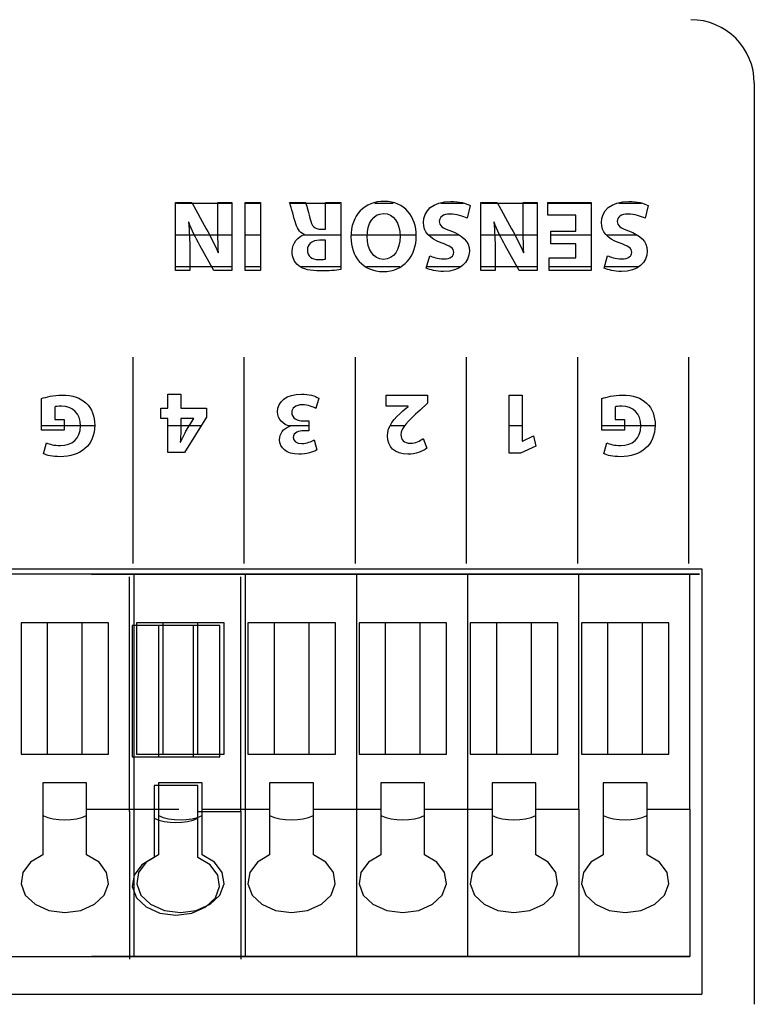
# Model space of a CAD drawing. Extents: x 1493 to 2026, y 480 to 1176.
# Drawn here: x 1877 to 1877, y 960 to 960 of the extents above; entities that cross this region are included whole.
import ezdxf

# ---------------------------------------------------------------- set-up
doc = ezdxf.new("R2010")
doc.units = 0
doc.header["$MEASUREMENT"] = 0
doc.layers.add('001', color=7, linetype='CONTINUOUS')

msp = doc.modelspace()

# ---------------------------------------------------------------- linework, layer by layer
at = {"layer": '001'}
for p, q in [((1876.622578, 959.869618), (1876.622578, 959.848046)), ((1876.609051, 959.866811), (1876.610346, 959.866811)), ((1876.610658, 959.866825), (1876.611019, 959.866825)), ((1876.610658, 959.865233), (1876.610658, 959.866825)), ((1876.610658, 959.866811), (1876.611019, 959.866811)), ((1876.611019, 959.866825), (1876.611019, 959.865233)), ((1876.6117, 959.866811), (1876.612873, 959.866811)), ((1876.613691, 959.866811), (1876.614119, 959.866811)), ((1876.615237, 959.866811), (1876.615767, 959.866811)), ((1876.616201, 959.866811), (1876.617496, 959.866811)), ((1876.617741, 959.866825), (1876.618757, 959.866825)), ((1876.617741, 959.86653), (1876.617741, 959.866825)), ((1876.617741, 959.866811), (1876.618757, 959.866811)), ((1876.618757, 959.866825), (1876.618757, 959.865233)), ((1876.619404, 959.866811), (1876.619933, 959.866811)), ((1876.618396, 959.86653), (1876.617741, 959.86653)), ((1876.618396, 959.866152), (1876.618396, 959.86653)), ((1876.61781, 959.865859), (1876.61781, 959.866152)), ((1876.61781, 959.866152), (1876.618396, 959.866152)), ((1876.609028, 959.866067), (1876.610346, 959.866067)), ((1876.610658, 959.866067), (1876.611019, 959.866067)), ((1876.612024, 959.866067), (1876.612898, 959.866067)), ((1876.613142, 959.866067), (1876.61466, 959.866067)), ((1876.614954, 959.866067), (1876.615656, 959.866067)), ((1876.616177, 959.866067), (1876.617496, 959.866067)), ((1876.61781, 959.866067), (1876.618757, 959.866067)), ((1876.618396, 959.865859), (1876.61781, 959.865859)), ((1876.618396, 959.865528), (1876.618396, 959.865859)), ((1876.61912, 959.866067), (1876.619822, 959.866067)), ((1876.617775, 959.865528), (1876.618396, 959.865528)), ((1876.617775, 959.865233), (1876.617775, 959.865528)), ((1876.609028, 959.865323), (1876.610346, 959.865323)), ((1876.610658, 959.865323), (1876.611019, 959.865323)), ((1876.611019, 959.865233), (1876.610658, 959.865233)), ((1876.611942, 959.865323), (1876.612898, 959.865323)), ((1876.613494, 959.865323), (1876.614282, 959.865323)), ((1876.614907, 959.865323), (1876.615712, 959.865323)), ((1876.616177, 959.865323), (1876.617496, 959.865323)), ((1876.617775, 959.865323), (1876.618757, 959.865323)), ((1876.618757, 959.865233), (1876.617775, 959.865233)), ((1876.619074, 959.865323), (1876.619878, 959.865323)), ((1876.608032, 959.858369), (1876.608032, 959.863199)), ((1876.610635, 959.858369), (1876.610635, 959.863199)), ((1876.613239, 959.858369), (1876.613239, 959.863199)), ((1876.615842, 959.858369), (1876.615842, 959.863199)), ((1876.618445, 959.858369), (1876.618445, 959.863199)), ((1876.621049, 959.858369), (1876.621049, 959.863199)), ((1876.608845, 959.862332), (1876.609147, 959.862332)), ((1876.608845, 959.862006), (1876.608845, 959.862332)), ((1876.609147, 959.862332), (1876.609147, 959.862006)), ((1876.616837, 959.862315), (1876.617145, 959.862315)), ((1876.616837, 959.860951), (1876.616837, 959.862315)), ((1876.617145, 959.862315), (1876.617145, 959.861234)), ((1876.608682, 959.862006), (1876.608845, 959.862006)), ((1876.608682, 959.861767), (1876.608682, 959.862006)), ((1876.609147, 959.862006), (1876.609752, 959.862006)), ((1876.609752, 959.862006), (1876.609752, 959.861799)), ((1876.608845, 959.861767), (1876.608682, 959.861767)), ((1876.608845, 959.860968), (1876.608845, 959.861767)), ((1876.609752, 959.861799), (1876.609236, 959.860968)), ((1876.605889, 959.861603), (1876.607129, 959.861603)), ((1876.608845, 959.861603), (1876.60963, 959.861603)), ((1876.611671, 959.861603), (1876.612151, 959.861603)), ((1876.614062, 959.861603), (1876.614403, 959.861603)), ((1876.616837, 959.861603), (1876.617145, 959.861603)), ((1876.619011, 959.861603), (1876.62025, 959.861603)), ((1876.617145, 959.861234), (1876.61715, 959.861234)), ((1876.61715, 959.861234), (1876.61741, 959.861358)), ((1876.61741, 959.861358), (1876.617462, 959.861119)), ((1876.617462, 959.861119), (1876.617101, 959.860951)), ((1876.609236, 959.860968), (1876.608845, 959.860968)), ((1876.617101, 959.860951), (1876.616837, 959.860951)), ((1876.577956, 959.858244), (1876.621346, 959.858244)), ((1876.621347, 959.858244), (1876.621347, 959.84828)), ((1876.60795, 959.852558), (1876.60795, 959.85806)), ((1876.610554, 959.852558), (1876.610554, 959.85806)), ((1876.61326, 959.858121), (1876.61326, 959.849167)), ((1876.615864, 959.858121), (1876.615864, 959.849167)), ((1876.618468, 959.852619), (1876.618468, 959.858121)), ((1876.621071, 959.852619), (1876.621071, 959.858121)), ((1876.605408, 959.856978), (1876.605408, 959.853903)), ((1876.606023, 959.856978), (1876.605408, 959.856978)), ((1876.606843, 959.856978), (1876.606023, 959.856978)), ((1876.606023, 959.856978), (1876.606023, 959.853903)), ((1876.606843, 959.853903), (1876.606843, 959.856978)), ((1876.607458, 959.856978), (1876.606843, 959.856978)), ((1876.607458, 959.853903), (1876.607458, 959.856978)), ((1876.608011, 959.856917), (1876.608011, 959.853841)), ((1876.608626, 959.856917), (1876.608011, 959.856917)), ((1876.609446, 959.856917), (1876.608626, 959.856917)), ((1876.608626, 959.856917), (1876.608626, 959.853841)), ((1876.609446, 959.853841), (1876.609446, 959.856917)), ((1876.610061, 959.856917), (1876.609446, 959.856917)), ((1876.610061, 959.853841), (1876.610061, 959.856917)), ((1876.611333, 959.856978), (1876.610718, 959.856978)), ((1876.610718, 959.856978), (1876.610718, 959.853903)), ((1876.611333, 959.856978), (1876.611333, 959.853903)), ((1876.612153, 959.856978), (1876.611333, 959.856978)), ((1876.612768, 959.856978), (1876.612153, 959.856978)), ((1876.612153, 959.853903), (1876.612153, 959.856978)), ((1876.612768, 959.853903), (1876.612768, 959.856978)), ((1876.613322, 959.856978), (1876.613322, 959.853903)), ((1876.613937, 959.856978), (1876.613322, 959.856978)), ((1876.613937, 959.856978), (1876.613937, 959.853903)), ((1876.614757, 959.856978), (1876.613937, 959.856978)), ((1876.614757, 959.853903), (1876.614757, 959.856978)), ((1876.615372, 959.856978), (1876.614757, 959.856978)), ((1876.615372, 959.853903), (1876.615372, 959.856978)), ((1876.615926, 959.856978), (1876.615926, 959.853903)), ((1876.616541, 959.856978), (1876.615926, 959.856978)), ((1876.616541, 959.856978), (1876.616541, 959.853903)), ((1876.617361, 959.856978), (1876.616541, 959.856978)), ((1876.617976, 959.856978), (1876.617361, 959.856978)), ((1876.617361, 959.853903), (1876.617361, 959.856978)), ((1876.617976, 959.853903), (1876.617976, 959.856978)), ((1876.619144, 959.856978), (1876.618529, 959.856978)), ((1876.618529, 959.856978), (1876.618529, 959.853903)), ((1876.619144, 959.856978), (1876.619144, 959.853903)), ((1876.619964, 959.856978), (1876.619144, 959.856978)), ((1876.620579, 959.856978), (1876.619964, 959.856978)), ((1876.619964, 959.853903), (1876.619964, 959.856978)), ((1876.620579, 959.853903), (1876.620579, 959.856978)), ((1876.605408, 959.853903), (1876.606023, 959.853903)), ((1876.606023, 959.853903), (1876.606843, 959.853903)), ((1876.606843, 959.853903), (1876.607458, 959.853903)), ((1876.608114, 959.853903), (1876.608729, 959.853903)), ((1876.608729, 959.853903), (1876.609549, 959.853903)), ((1876.610718, 959.853903), (1876.611333, 959.853903)), ((1876.611333, 959.853903), (1876.612153, 959.853903)), ((1876.612153, 959.853903), (1876.612768, 959.853903)), ((1876.613322, 959.853903), (1876.613937, 959.853903)), ((1876.613937, 959.853903), (1876.614757, 959.853903)), ((1876.614757, 959.853903), (1876.615372, 959.853903)), ((1876.615926, 959.853903), (1876.616541, 959.853903)), ((1876.616541, 959.853903), (1876.617361, 959.853903)), ((1876.617361, 959.853903), (1876.617976, 959.853903)), ((1876.618529, 959.853903), (1876.619144, 959.853903)), ((1876.619144, 959.853903), (1876.619964, 959.853903)), ((1876.619964, 959.853903), (1876.620579, 959.853903)), ((1876.608011, 959.853841), (1876.608626, 959.853841)), ((1876.608626, 959.853841), (1876.609446, 959.853841)), ((1876.609446, 959.853841), (1876.610061, 959.853841)), ((1876.606945, 959.853235), (1876.60592, 959.853235)), ((1876.60592, 959.853235), (1876.60592, 959.852619)), ((1876.606945, 959.852619), (1876.606945, 959.853235)), ((1876.609549, 959.853174), (1876.608524, 959.853174)), ((1876.608524, 959.853174), (1876.608524, 959.852558)), ((1876.609549, 959.852558), (1876.609549, 959.853174)), ((1876.612255, 959.853235), (1876.61123, 959.853235)), ((1876.61123, 959.853235), (1876.61123, 959.852619)), ((1876.612255, 959.852619), (1876.612255, 959.853235)), ((1876.614859, 959.853235), (1876.613834, 959.853235)), ((1876.613834, 959.853235), (1876.613834, 959.852619)), ((1876.614859, 959.852619), (1876.614859, 959.853235)), ((1876.616438, 959.853235), (1876.616438, 959.852619)), ((1876.617463, 959.853235), (1876.616438, 959.853235)), ((1876.617463, 959.852619), (1876.617463, 959.853235)), ((1876.619042, 959.853235), (1876.619042, 959.852619)), ((1876.620067, 959.853235), (1876.619042, 959.853235)), ((1876.620067, 959.852619), (1876.620067, 959.853235)), ((1876.60592, 959.852619), (1876.60592, 959.851547)), ((1876.606945, 959.851547), (1876.606945, 959.852619)), ((1876.606945, 959.852619), (1876.60795, 959.852619)), ((1876.60795, 959.852558), (1876.60795, 959.849106)), ((1876.608524, 959.852558), (1876.608524, 959.851485)), ((1876.609549, 959.851485), (1876.609549, 959.852558)), ((1876.609549, 959.852558), (1876.610554, 959.852558)), ((1876.610554, 959.852558), (1876.610554, 959.849106)), ((1876.61123, 959.852619), (1876.61123, 959.851547)), ((1876.612255, 959.852619), (1876.613834, 959.852619)), ((1876.612255, 959.851547), (1876.612255, 959.852619)), ((1876.613834, 959.852619), (1876.613834, 959.851547)), ((1876.614859, 959.851547), (1876.614859, 959.852619)), ((1876.614859, 959.852619), (1876.616438, 959.852619)), ((1876.616438, 959.852619), (1876.616438, 959.851547)), ((1876.617463, 959.852619), (1876.618468, 959.852619)), ((1876.617463, 959.851547), (1876.617463, 959.852619)), ((1876.618468, 959.852619), (1876.618468, 959.849167)), ((1876.619042, 959.852619), (1876.619042, 959.851547)), ((1876.620067, 959.852619), (1876.621071, 959.852619)), ((1876.620067, 959.851547), (1876.620067, 959.852619)), ((1876.621071, 959.852619), (1876.621071, 959.849167)), ((1876.605631, 959.851371), (1876.605453, 959.851132)), ((1876.60592, 959.851547), (1876.605631, 959.851371)), ((1876.607234, 959.851371), (1876.606945, 959.851547)), ((1876.607412, 959.851132), (1876.607234, 959.851371)), ((1876.608524, 959.851485), (1876.608235, 959.851309)), ((1876.609838, 959.851309), (1876.609549, 959.851485)), ((1876.610942, 959.851371), (1876.610763, 959.851132)), ((1876.61123, 959.851547), (1876.610942, 959.851371)), ((1876.612544, 959.851371), (1876.612255, 959.851547)), ((1876.612722, 959.851132), (1876.612544, 959.851371)), ((1876.613545, 959.851371), (1876.613367, 959.851132)), ((1876.613834, 959.851547), (1876.613545, 959.851371)), ((1876.615148, 959.851371), (1876.614859, 959.851547)), ((1876.615326, 959.851132), (1876.615148, 959.851371)), ((1876.616149, 959.851371), (1876.615971, 959.851132)), ((1876.616438, 959.851547), (1876.616149, 959.851371)), ((1876.617752, 959.851371), (1876.617463, 959.851547)), ((1876.61793, 959.851132), (1876.617752, 959.851371)), ((1876.618753, 959.851371), (1876.618575, 959.851132)), ((1876.619042, 959.851547), (1876.618753, 959.851371)), ((1876.620356, 959.851371), (1876.620067, 959.851547)), ((1876.620534, 959.851132), (1876.620356, 959.851371)), ((1876.605453, 959.851132), (1876.605411, 959.850865)), ((1876.607455, 959.850865), (1876.607412, 959.851132)), ((1876.608235, 959.851309), (1876.608057, 959.851071)), ((1876.610016, 959.851071), (1876.609838, 959.851309)), ((1876.610763, 959.851132), (1876.610721, 959.850865)), ((1876.612765, 959.850865), (1876.612722, 959.851132)), ((1876.613367, 959.851132), (1876.613324, 959.850865)), ((1876.615369, 959.850865), (1876.615326, 959.851132)), ((1876.615971, 959.851132), (1876.615928, 959.850865)), ((1876.617973, 959.850865), (1876.61793, 959.851132)), ((1876.618575, 959.851132), (1876.618532, 959.850865)), ((1876.620577, 959.850865), (1876.620534, 959.851132)), ((1876.605411, 959.850865), (1876.605509, 959.850605)), ((1876.607356, 959.850605), (1876.607455, 959.850865)), ((1876.608057, 959.851071), (1876.608014, 959.850803)), ((1876.610059, 959.850803), (1876.610016, 959.851071)), ((1876.610721, 959.850865), (1876.610819, 959.850605)), ((1876.612667, 959.850605), (1876.612765, 959.850865)), ((1876.613324, 959.850865), (1876.613423, 959.850605)), ((1876.61527, 959.850605), (1876.615369, 959.850865)), ((1876.615928, 959.850865), (1876.616027, 959.850605)), ((1876.617874, 959.850605), (1876.617973, 959.850865)), ((1876.618532, 959.850865), (1876.618631, 959.850605)), ((1876.620478, 959.850605), (1876.620577, 959.850865)), ((1876.608014, 959.850803), (1876.608113, 959.850543)), ((1876.60996, 959.850543), (1876.610059, 959.850803)), ((1876.605509, 959.850605), (1876.605736, 959.850388)), ((1876.60713, 959.850388), (1876.607356, 959.850605)), ((1876.608113, 959.850543), (1876.608339, 959.850326)), ((1876.609734, 959.850326), (1876.60996, 959.850543)), ((1876.610819, 959.850605), (1876.611046, 959.850388)), ((1876.61244, 959.850388), (1876.612667, 959.850605)), ((1876.613423, 959.850605), (1876.613649, 959.850388)), ((1876.615044, 959.850388), (1876.61527, 959.850605)), ((1876.616027, 959.850605), (1876.616253, 959.850388)), ((1876.617648, 959.850388), (1876.617874, 959.850605)), ((1876.618631, 959.850605), (1876.618857, 959.850388)), ((1876.620252, 959.850388), (1876.620478, 959.850605)), ((1876.605736, 959.850388), (1876.606058, 959.850244)), ((1876.606058, 959.850244), (1876.606433, 959.850194)), ((1876.606433, 959.850194), (1876.606807, 959.850244)), ((1876.606807, 959.850244), (1876.60713, 959.850388)), ((1876.608339, 959.850326), (1876.608662, 959.850183)), ((1876.608662, 959.850183), (1876.609036, 959.850132)), ((1876.609036, 959.850132), (1876.609411, 959.850183)), ((1876.609411, 959.850183), (1876.609734, 959.850326)), ((1876.611046, 959.850388), (1876.611368, 959.850244)), ((1876.611368, 959.850244), (1876.611743, 959.850194)), ((1876.611743, 959.850194), (1876.612117, 959.850244)), ((1876.612117, 959.850244), (1876.61244, 959.850388)), ((1876.613649, 959.850388), (1876.613972, 959.850244)), ((1876.613972, 959.850244), (1876.614347, 959.850194)), ((1876.614347, 959.850194), (1876.614721, 959.850244)), ((1876.614721, 959.850244), (1876.615044, 959.850388)), ((1876.616253, 959.850388), (1876.616576, 959.850244)), ((1876.616576, 959.850244), (1876.616951, 959.850194)), ((1876.616951, 959.850194), (1876.617325, 959.850244)), ((1876.617325, 959.850244), (1876.617648, 959.850388)), ((1876.618857, 959.850388), (1876.61918, 959.850244)), ((1876.61918, 959.850244), (1876.619554, 959.850194)), ((1876.619554, 959.850194), (1876.619929, 959.850244)), ((1876.619929, 959.850244), (1876.620252, 959.850388)), ((1876.577956, 959.84828), (1876.621346, 959.84828))]:
    msp.add_line(p, q, dxfattribs=at)
for points in [[(1876.621295, 959.858121), (1876.578209, 959.858121), (1876.578209, 959.849167), (1876.621071, 959.849167)], [(1876.607055, 959.858121), (1876.621295, 959.858121)], [(1876.608052, 959.858121), (1876.608052, 959.849167)], [(1876.610656, 959.858121), (1876.610656, 959.849167)], [(1876.61326, 959.858121), (1876.61326, 959.849167)], [(1876.615864, 959.858121), (1876.615864, 959.849167)], [(1876.618468, 959.852619), (1876.618468, 959.858121)], [(1876.621071, 959.852619), (1876.621071, 959.858121)], [(1876.605408, 959.856978), (1876.605408, 959.853903)], [(1876.606023, 959.856978), (1876.605408, 959.856978)], [(1876.606843, 959.856978), (1876.606023, 959.856978)], [(1876.606023, 959.856978), (1876.606023, 959.853903)], [(1876.606843, 959.853903), (1876.606843, 959.856978)], [(1876.607458, 959.856978), (1876.606843, 959.856978)], [(1876.607458, 959.853903), (1876.607458, 959.856978)], [(1876.608729, 959.856978), (1876.608114, 959.856978)], [(1876.608114, 959.856978), (1876.608114, 959.853903)], [(1876.608729, 959.856978), (1876.608729, 959.853903)], [(1876.609549, 959.856978), (1876.608729, 959.856978)], [(1876.610164, 959.856978), (1876.609549, 959.856978)], [(1876.609549, 959.853903), (1876.609549, 959.856978)], [(1876.610164, 959.853903), (1876.610164, 959.856978)], [(1876.611333, 959.856978), (1876.610718, 959.856978)], [(1876.610718, 959.856978), (1876.610718, 959.853903)], [(1876.611333, 959.856978), (1876.611333, 959.853903)], [(1876.612153, 959.856978), (1876.611333, 959.856978)], [(1876.612768, 959.856978), (1876.612153, 959.856978)], [(1876.612153, 959.853903), (1876.612153, 959.856978)], [(1876.612768, 959.853903), (1876.612768, 959.856978)], [(1876.613322, 959.856978), (1876.613322, 959.853903)], [(1876.613937, 959.856978), (1876.613322, 959.856978)], [(1876.613937, 959.856978), (1876.613937, 959.853903)], [(1876.614757, 959.856978), (1876.613937, 959.856978)], [(1876.614757, 959.853903), (1876.614757, 959.856978)], [(1876.615372, 959.856978), (1876.614757, 959.856978)], [(1876.615372, 959.853903), (1876.615372, 959.856978)], [(1876.616541, 959.856978), (1876.615926, 959.856978)], [(1876.615926, 959.856978), (1876.615926, 959.853903)], [(1876.616541, 959.856978), (1876.616541, 959.853903)], [(1876.617361, 959.856978), (1876.616541, 959.856978)], [(1876.617976, 959.856978), (1876.617361, 959.856978)], [(1876.617361, 959.853903), (1876.617361, 959.856978)], [(1876.617976, 959.853903), (1876.617976, 959.856978)], [(1876.619144, 959.856978), (1876.618529, 959.856978)], [(1876.618529, 959.856978), (1876.618529, 959.853903)], [(1876.619144, 959.856978), (1876.619144, 959.853903)], [(1876.619964, 959.856978), (1876.619144, 959.856978)], [(1876.620579, 959.856978), (1876.619964, 959.856978)], [(1876.619964, 959.853903), (1876.619964, 959.856978)], [(1876.620579, 959.853903), (1876.620579, 959.856978)], [(1876.605408, 959.853903), (1876.606023, 959.853903)], [(1876.606023, 959.853903), (1876.606843, 959.853903)], [(1876.606843, 959.853903), (1876.607458, 959.853903)], [(1876.608114, 959.853903), (1876.608729, 959.853903)], [(1876.608729, 959.853903), (1876.609549, 959.853903)], [(1876.609549, 959.853903), (1876.610164, 959.853903)], [(1876.610718, 959.853903), (1876.611333, 959.853903)], [(1876.611333, 959.853903), (1876.612153, 959.853903)], [(1876.612153, 959.853903), (1876.612768, 959.853903)], [(1876.613322, 959.853903), (1876.613937, 959.853903)], [(1876.613937, 959.853903), (1876.614757, 959.853903)], [(1876.614757, 959.853903), (1876.615372, 959.853903)], [(1876.615926, 959.853903), (1876.616541, 959.853903)], [(1876.616541, 959.853903), (1876.617361, 959.853903)], [(1876.617361, 959.853903), (1876.617976, 959.853903)], [(1876.618529, 959.853903), (1876.619144, 959.853903)], [(1876.619144, 959.853903), (1876.619964, 959.853903)], [(1876.619964, 959.853903), (1876.620579, 959.853903)], [(1876.606945, 959.853235), (1876.60592, 959.853235)], [(1876.60592, 959.853235), (1876.60592, 959.852619)], [(1876.606945, 959.852619), (1876.606945, 959.853235)], [(1876.609652, 959.853235), (1876.608626, 959.853235)], [(1876.608626, 959.853235), (1876.608626, 959.852619)], [(1876.609652, 959.852619), (1876.609652, 959.853235)], [(1876.612255, 959.853235), (1876.61123, 959.853235)], [(1876.61123, 959.853235), (1876.61123, 959.852619)], [(1876.612255, 959.852619), (1876.612255, 959.853235)], [(1876.614859, 959.853235), (1876.613834, 959.853235)], [(1876.613834, 959.853235), (1876.613834, 959.852619)], [(1876.614859, 959.852619), (1876.614859, 959.853235)], [(1876.616438, 959.853235), (1876.616438, 959.852619)], [(1876.617463, 959.853235), (1876.616438, 959.853235)], [(1876.617463, 959.852619), (1876.617463, 959.853235)], [(1876.619042, 959.853235), (1876.619042, 959.852619)], [(1876.620067, 959.853235), (1876.619042, 959.853235)], [(1876.620067, 959.852619), (1876.620067, 959.853235)], [(1876.60592, 959.852619), (1876.60592, 959.851547)], [(1876.606945, 959.851547), (1876.606945, 959.852619)], [(1876.606945, 959.852619), (1876.60795, 959.852619)], [(1876.607055, 959.852619), (1876.609105, 959.852619)], [(1876.608626, 959.852619), (1876.608626, 959.851547)], [(1876.609652, 959.851547), (1876.609652, 959.852619)], [(1876.609652, 959.852619), (1876.61123, 959.852619)], [(1876.61123, 959.852619), (1876.61123, 959.851547)], [(1876.612255, 959.852619), (1876.613834, 959.852619)], [(1876.612255, 959.851547), (1876.612255, 959.852619)], [(1876.613834, 959.852619), (1876.613834, 959.851547)], [(1876.614859, 959.851547), (1876.614859, 959.852619)], [(1876.614859, 959.852619), (1876.616438, 959.852619)], [(1876.616438, 959.852619), (1876.616438, 959.851547)], [(1876.617463, 959.852619), (1876.618468, 959.852619)], [(1876.617463, 959.851547), (1876.617463, 959.852619)], [(1876.618468, 959.852619), (1876.618468, 959.849167)], [(1876.619042, 959.852619), (1876.619042, 959.851547)], [(1876.620067, 959.852619), (1876.621071, 959.852619)], [(1876.620067, 959.851547), (1876.620067, 959.852619)], [(1876.621071, 959.852619), (1876.621071, 959.849167)], [(1876.60592, 959.851547), (1876.605631, 959.851371), (1876.605453, 959.851132), (1876.605411, 959.850865), (1876.605509, 959.850605), (1876.605736, 959.850388), (1876.606058, 959.850244), (1876.606433, 959.850194), (1876.606807, 959.850244), (1876.60713, 959.850388), (1876.607356, 959.850605), (1876.607455, 959.850865), (1876.607412, 959.851132), (1876.607234, 959.851371), (1876.606945, 959.851547)], [(1876.608626, 959.851547), (1876.608338, 959.851371), (1876.60816, 959.851132), (1876.608117, 959.850865), (1876.608215, 959.850605), (1876.608442, 959.850388), (1876.608765, 959.850244), (1876.609139, 959.850194), (1876.609513, 959.850244), (1876.609836, 959.850388), (1876.610063, 959.850605), (1876.610161, 959.850865), (1876.610119, 959.851132), (1876.60994, 959.851371), (1876.609652, 959.851547)], [(1876.61123, 959.851547), (1876.610942, 959.851371), (1876.610763, 959.851132), (1876.610721, 959.850865), (1876.610819, 959.850605), (1876.611046, 959.850388), (1876.611368, 959.850244), (1876.611743, 959.850194), (1876.612117, 959.850244), (1876.61244, 959.850388), (1876.612667, 959.850605), (1876.612765, 959.850865), (1876.612722, 959.851132), (1876.612544, 959.851371), (1876.612255, 959.851547)], [(1876.613834, 959.851547), (1876.613545, 959.851371), (1876.613367, 959.851132), (1876.613324, 959.850865), (1876.613423, 959.850605), (1876.613649, 959.850388), (1876.613972, 959.850244), (1876.614347, 959.850194), (1876.614721, 959.850244), (1876.615044, 959.850388), (1876.61527, 959.850605), (1876.615369, 959.850865), (1876.615326, 959.851132), (1876.615148, 959.851371), (1876.614859, 959.851547)], [(1876.616438, 959.851547), (1876.616149, 959.851371), (1876.615971, 959.851132), (1876.615928, 959.850865), (1876.616027, 959.850605), (1876.616253, 959.850388), (1876.616576, 959.850244), (1876.616951, 959.850194), (1876.617325, 959.850244), (1876.617648, 959.850388), (1876.617874, 959.850605), (1876.617973, 959.850865), (1876.61793, 959.851132), (1876.617752, 959.851371), (1876.617463, 959.851547)], [(1876.619042, 959.851547), (1876.618753, 959.851371), (1876.618575, 959.851132), (1876.618532, 959.850865), (1876.618631, 959.850605), (1876.618857, 959.850388), (1876.61918, 959.850244), (1876.619554, 959.850194), (1876.619929, 959.850244), (1876.620252, 959.850388), (1876.620478, 959.850605), (1876.620577, 959.850865), (1876.620534, 959.851132), (1876.620356, 959.851371), (1876.620067, 959.851547)], [(1876.621071, 959.849167), (1876.607055, 959.849167)]]:
    msp.add_lwpolyline(points, dxfattribs=at)
for points in [[(1876.622578, 959.869618), (1876.622578, 959.87044), (1876.621912, 959.871105), (1876.621091, 959.871105)], [(1876.609028, 959.866825), (1876.609028, 959.866825), (1876.609406, 959.866825), (1876.609406, 959.866825)], [(1876.609028, 959.865233), (1876.609028, 959.865233), (1876.609028, 959.866825), (1876.609028, 959.866825)], [(1876.609406, 959.866825), (1876.609406, 959.866825), (1876.609747, 959.866211), (1876.609747, 959.866211)], [(1876.610016, 959.866825), (1876.610016, 959.866825), (1876.610346, 959.866825), (1876.610346, 959.866825)], [(1876.610016, 959.866346), (1876.610016, 959.866346), (1876.610016, 959.866825), (1876.610016, 959.866825)], [(1876.610346, 959.866825), (1876.610346, 959.866825), (1876.610346, 959.865233), (1876.610346, 959.865233)], [(1876.611695, 959.866825), (1876.611695, 959.866825), (1876.612064, 959.866825), (1876.612064, 959.866825)], [(1876.611825, 959.866377), (1876.611775, 959.866556), (1876.611726, 959.866764), (1876.611695, 959.866825)], [(1876.612064, 959.866825), (1876.612089, 959.866778), (1876.612127, 959.866651), (1876.612174, 959.866454)], [(1876.612541, 959.866825), (1876.612541, 959.866825), (1876.612898, 959.866825), (1876.612898, 959.866825)], [(1876.612541, 959.866199), (1876.612541, 959.866199), (1876.612541, 959.866825), (1876.612541, 959.866825)], [(1876.612898, 959.866825), (1876.612898, 959.866825), (1876.612898, 959.865254), (1876.612898, 959.865254)], [(1876.616177, 959.866825), (1876.616177, 959.866825), (1876.616556, 959.866825), (1876.616556, 959.866825)], [(1876.616177, 959.865233), (1876.616177, 959.865233), (1876.616177, 959.866825), (1876.616177, 959.866825)], [(1876.616556, 959.866825), (1876.616556, 959.866825), (1876.616896, 959.866211), (1876.616896, 959.866211)], [(1876.617165, 959.866825), (1876.617165, 959.866825), (1876.617496, 959.866825), (1876.617496, 959.866825)], [(1876.617165, 959.866346), (1876.617165, 959.866346), (1876.617165, 959.866825), (1876.617165, 959.866825)], [(1876.617496, 959.866825), (1876.617496, 959.866825), (1876.617496, 959.865233), (1876.617496, 959.865233)], [(1876.615928, 959.866752), (1876.615928, 959.866752), (1876.615855, 959.866454), (1876.615855, 959.866454)], [(1876.620094, 959.866752), (1876.620094, 959.866752), (1876.620021, 959.866454), (1876.620021, 959.866454)], [(1876.609329, 959.866362), (1876.609352, 959.866152), (1876.609359, 959.865937), (1876.609359, 959.865696)], [(1876.609336, 959.866362), (1876.609336, 959.866362), (1876.609329, 959.866362), (1876.609329, 959.866362)], [(1876.609596, 959.865817), (1876.609501, 959.865984), (1876.609406, 959.866183), (1876.609336, 959.866362)], [(1876.61003, 959.865651), (1876.61002, 959.865861), (1876.610016, 959.866086), (1876.610016, 959.866346)], [(1876.612037, 959.866079), (1876.611926, 959.866124), (1876.611865, 959.86623), (1876.611825, 959.866377)], [(1876.612174, 959.866454), (1876.612217, 959.866256), (1876.612286, 959.866202), (1876.612432, 959.866199)], [(1876.616478, 959.866362), (1876.616501, 959.866152), (1876.616509, 959.865937), (1876.616509, 959.865696)], [(1876.616485, 959.866362), (1876.616485, 959.866362), (1876.616478, 959.866362), (1876.616478, 959.866362)], [(1876.616745, 959.865817), (1876.61665, 959.865984), (1876.616556, 959.866183), (1876.616485, 959.866362)], [(1876.61718, 959.865651), (1876.61717, 959.865861), (1876.617165, 959.866086), (1876.617165, 959.866346)], [(1876.609747, 959.866211), (1876.609841, 959.866041), (1876.609945, 959.865836), (1876.610023, 959.865649)], [(1876.612037, 959.866072), (1876.612037, 959.866072), (1876.612037, 959.866079), (1876.612037, 959.866079)], [(1876.612432, 959.866199), (1876.612432, 959.866199), (1876.612541, 959.866199), (1876.612541, 959.866199)], [(1876.616896, 959.866211), (1876.61699, 959.866041), (1876.617094, 959.865836), (1876.617172, 959.865649)], [(1876.612541, 959.865939), (1876.612541, 959.865939), (1876.612399, 959.865939), (1876.612399, 959.865939)], [(1876.612541, 959.8655), (1876.612541, 959.8655), (1876.612541, 959.865939), (1876.612541, 959.865939)], [(1876.609359, 959.865696), (1876.609359, 959.865696), (1876.609359, 959.865233), (1876.609359, 959.865233)], [(1876.609926, 959.865233), (1876.609926, 959.865233), (1876.609596, 959.865817), (1876.609596, 959.865817)], [(1876.610023, 959.865649), (1876.610023, 959.865649), (1876.61003, 959.865651), (1876.61003, 959.865651)], [(1876.616509, 959.865696), (1876.616509, 959.865696), (1876.616509, 959.865233), (1876.616509, 959.865233)], [(1876.617076, 959.865233), (1876.617076, 959.865233), (1876.616745, 959.865817), (1876.616745, 959.865817)], [(1876.617172, 959.865649), (1876.617172, 959.865649), (1876.61718, 959.865651), (1876.61718, 959.865651)], [(1876.612378, 959.865488), (1876.612465, 959.865488), (1876.612515, 959.865495), (1876.612541, 959.8655)], [(1876.614898, 959.865287), (1876.614898, 959.865287), (1876.614978, 959.865578), (1876.614978, 959.865578)], [(1876.619064, 959.865287), (1876.619064, 959.865287), (1876.619144, 959.865578), (1876.619144, 959.865578)], [(1876.609359, 959.865233), (1876.609359, 959.865233), (1876.609028, 959.865233), (1876.609028, 959.865233)], [(1876.610346, 959.865233), (1876.610346, 959.865233), (1876.609926, 959.865233), (1876.609926, 959.865233)], [(1876.616509, 959.865233), (1876.616509, 959.865233), (1876.616177, 959.865233), (1876.616177, 959.865233)], [(1876.617496, 959.865233), (1876.617496, 959.865233), (1876.617076, 959.865233), (1876.617076, 959.865233)], [(1876.605889, 959.861489), (1876.605889, 959.861489), (1876.605889, 959.862234), (1876.605889, 959.862234)], [(1876.612378, 959.862242), (1876.612378, 959.862242), (1876.612313, 959.862003), (1876.612313, 959.862003)], [(1876.61396, 959.862315), (1876.61396, 959.862315), (1876.614928, 959.862315), (1876.614928, 959.862315)], [(1876.61396, 959.862053), (1876.61396, 959.862053), (1876.61396, 959.862315), (1876.61396, 959.862315)], [(1876.614928, 959.862315), (1876.614928, 959.862315), (1876.614928, 959.862122), (1876.614928, 959.862122)], [(1876.619011, 959.861489), (1876.619011, 959.861489), (1876.619011, 959.862234), (1876.619011, 959.862234)], [(1876.606197, 959.862034), (1876.606197, 959.862034), (1876.606197, 959.861739), (1876.606197, 959.861739)], [(1876.606936, 959.862123), (1876.607066, 959.862001), (1876.607137, 959.861816), (1876.607135, 959.861608)], [(1876.614475, 959.862053), (1876.614475, 959.862053), (1876.61396, 959.862053), (1876.61396, 959.862053)], [(1876.614752, 959.861963), (1876.614454, 959.861696), (1876.614309, 959.861543), (1876.614305, 959.861384)], [(1876.614349, 959.861944), (1876.614349, 959.861944), (1876.614475, 959.862049), (1876.614475, 959.862049)], [(1876.614475, 959.862049), (1876.614475, 959.862049), (1876.614475, 959.862053), (1876.614475, 959.862053)], [(1876.614928, 959.862122), (1876.614928, 959.862122), (1876.614752, 959.861963), (1876.614752, 959.861963)], [(1876.619319, 959.862034), (1876.619319, 959.862034), (1876.619319, 959.861739), (1876.619319, 959.861739)], [(1876.620057, 959.862123), (1876.620188, 959.862001), (1876.620259, 959.861816), (1876.620257, 959.861608)], [(1876.606197, 959.861739), (1876.606197, 959.861739), (1876.606416, 959.861739), (1876.606416, 959.861739)], [(1876.606416, 959.861739), (1876.606416, 959.861739), (1876.606416, 959.861489), (1876.606416, 959.861489)], [(1876.609454, 959.861767), (1876.609454, 959.861767), (1876.609147, 959.861767), (1876.609147, 959.861767)], [(1876.609147, 959.861767), (1876.609147, 959.861767), (1876.609147, 959.861465), (1876.609147, 959.861465)], [(1876.609271, 959.861465), (1876.609271, 959.861465), (1876.609454, 959.861763), (1876.609454, 959.861763)], [(1876.609454, 959.861763), (1876.609454, 959.861763), (1876.609454, 959.861767), (1876.609454, 959.861767)], [(1876.612021, 959.861709), (1876.612021, 959.861709), (1876.612151, 959.861709), (1876.612151, 959.861709)], [(1876.612151, 959.861709), (1876.612151, 959.861709), (1876.612151, 959.86148), (1876.612151, 959.86148)], [(1876.619319, 959.861739), (1876.619319, 959.861739), (1876.619537, 959.861739), (1876.619537, 959.861739)], [(1876.619537, 959.861739), (1876.619537, 959.861739), (1876.619537, 959.861489), (1876.619537, 959.861489)], [(1876.606416, 959.861489), (1876.606416, 959.861489), (1876.605889, 959.861489), (1876.605889, 959.861489)], [(1876.609147, 959.861465), (1876.609147, 959.861383), (1876.609143, 959.861299), (1876.609137, 959.861211)], [(1876.609145, 959.861211), (1876.609189, 959.861299), (1876.609225, 959.861379), (1876.609271, 959.861465)], [(1876.61171, 959.861585), (1876.61171, 959.861585), (1876.61171, 959.861589), (1876.61171, 959.861589)], [(1876.612151, 959.86148), (1876.612151, 959.86148), (1876.612027, 959.86148), (1876.612027, 959.86148)], [(1876.619537, 959.861489), (1876.619537, 959.861489), (1876.619011, 959.861489), (1876.619011, 959.861489)], [(1876.61227, 959.861262), (1876.61227, 959.861262), (1876.612336, 959.861031), (1876.612336, 959.861031)], [(1876.614821, 959.861298), (1876.614821, 959.861298), (1876.614911, 959.861069), (1876.614911, 959.861069)], [(1876.605935, 959.860939), (1876.605935, 959.860939), (1876.606003, 959.861195), (1876.606003, 959.861195)], [(1876.609137, 959.861211), (1876.609137, 959.861211), (1876.609145, 959.861211), (1876.609145, 959.861211)], [(1876.619057, 959.860939), (1876.619057, 959.860939), (1876.619124, 959.861195), (1876.619124, 959.861195)], [(1876.60592, 959.852466), (1876.6062, 959.852335), (1876.606666, 959.852335), (1876.606945, 959.852466)], [(1876.60592, 959.852466), (1876.6062, 959.852335), (1876.606666, 959.852335), (1876.606945, 959.852466)], [(1876.608524, 959.852404), (1876.608804, 959.852273), (1876.609269, 959.852273), (1876.609549, 959.852404)], [(1876.608626, 959.852466), (1876.608906, 959.852335), (1876.609372, 959.852335), (1876.609652, 959.852466)], [(1876.61123, 959.852466), (1876.61151, 959.852335), (1876.611976, 959.852335), (1876.612255, 959.852466)], [(1876.61123, 959.852466), (1876.61151, 959.852335), (1876.611976, 959.852335), (1876.612255, 959.852466)], [(1876.613834, 959.852466), (1876.614114, 959.852335), (1876.61458, 959.852335), (1876.614859, 959.852466)], [(1876.613834, 959.852466), (1876.614114, 959.852335), (1876.61458, 959.852335), (1876.614859, 959.852466)], [(1876.616438, 959.852466), (1876.616718, 959.852335), (1876.617184, 959.852335), (1876.617463, 959.852466)], [(1876.616438, 959.852466), (1876.616718, 959.852335), (1876.617184, 959.852335), (1876.617463, 959.852466)], [(1876.619042, 959.852466), (1876.619322, 959.852335), (1876.619787, 959.852335), (1876.620067, 959.852466)], [(1876.619042, 959.852466), (1876.619322, 959.852335), (1876.619787, 959.852335), (1876.620067, 959.852466)]]:
    msp.add_open_spline(points, degree=3, dxfattribs=at)
for points, knots in [([(1876.613133, 959.866013), (1876.613133, 959.866535), (1876.61345, 959.866851), (1876.613915, 959.866851), (1876.614388, 959.866851), (1876.614664, 959.866494), (1876.614664, 959.866041), (1876.614664, 959.865564), (1876.614359, 959.865207), (1876.613889, 959.865207), (1876.6134, 959.865207), (1876.613133, 959.865573), (1876.613133, 959.866013)], [0, 0, 0, 0, 1, 1, 1, 2, 2, 2, 3, 3, 3, 4, 4, 4, 4]), ([(1876.615247, 959.86588), (1876.614966, 959.865984), (1876.614834, 959.866131), (1876.614834, 959.866355), (1876.614834, 959.866622), (1876.61504, 959.866851), (1876.615476, 959.866851), (1876.615658, 959.866851), (1876.615838, 959.866802), (1876.615928, 959.866752)], [10, 10, 10, 10, 11, 11, 11, 12, 12, 12, 13, 13, 13, 13]), ([(1876.619414, 959.86588), (1876.619132, 959.865984), (1876.619, 959.866131), (1876.619, 959.866355), (1876.619, 959.866622), (1876.619206, 959.866851), (1876.619643, 959.866851), (1876.619825, 959.866851), (1876.620004, 959.866802), (1876.620094, 959.866752)], [10, 10, 10, 10, 11, 11, 11, 12, 12, 12, 13, 13, 13, 13]), ([(1876.614284, 959.866034), (1876.614284, 959.866346), (1876.614137, 959.866565), (1876.613896, 959.866565), (1876.613653, 959.866565), (1876.613514, 959.866334), (1876.613514, 959.866024), (1876.613514, 959.865739), (1876.613651, 959.865493), (1876.613899, 959.865493), (1876.614142, 959.865493), (1876.614284, 959.865724), (1876.614284, 959.866034)], [0, 0, 0, 0, 1, 1, 1, 2, 2, 2, 3, 3, 3, 4, 4, 4, 4]), ([(1876.615855, 959.866454), (1876.615758, 959.866504), (1876.615609, 959.866554), (1876.615455, 959.866554), (1876.61529, 959.866554), (1876.615203, 959.866485), (1876.615203, 959.866381), (1876.615203, 959.866282), (1876.615278, 959.866225), (1876.61547, 959.866157)], [0, 0, 0, 0, 1, 1, 1, 2, 2, 2, 3, 3, 3, 3]), ([(1876.620021, 959.866454), (1876.619924, 959.866504), (1876.619775, 959.866554), (1876.619621, 959.866554), (1876.619456, 959.866554), (1876.619369, 959.866485), (1876.619369, 959.866381), (1876.619369, 959.866282), (1876.619445, 959.866225), (1876.619636, 959.866157)], [0, 0, 0, 0, 1, 1, 1, 2, 2, 2, 3, 3, 3, 3]), ([(1876.61547, 959.866157), (1876.615734, 959.866065), (1876.615906, 959.865918), (1876.615906, 959.865687), (1876.615906, 959.865415), (1876.61568, 959.865207), (1876.615304, 959.865207), (1876.615125, 959.865207), (1876.614992, 959.865245), (1876.614898, 959.865287)], [3, 3, 3, 3, 4, 4, 4, 5, 5, 5, 6, 6, 6, 6]), ([(1876.619636, 959.866157), (1876.6199, 959.866065), (1876.620073, 959.865918), (1876.620073, 959.865687), (1876.620073, 959.865415), (1876.619846, 959.865207), (1876.61947, 959.865207), (1876.619291, 959.865207), (1876.619159, 959.865245), (1876.619064, 959.865287)], [3, 3, 3, 3, 4, 4, 4, 5, 5, 5, 6, 6, 6, 6]), ([(1876.611903, 959.865346), (1876.611808, 959.865422), (1876.611757, 959.865533), (1876.611757, 959.865679), (1876.611757, 959.865883), (1876.611901, 959.866022), (1876.612037, 959.866072)], [2, 2, 2, 2, 3, 3, 3, 4, 4, 4, 4]), ([(1876.612399, 959.865939), (1876.612219, 959.865939), (1876.612113, 959.86585), (1876.612113, 959.86571), (1876.612113, 959.865564), (1876.612212, 959.865491), (1876.612378, 959.865488)], [1, 1, 1, 1, 2, 2, 2, 3, 3, 3, 3]), ([(1876.614978, 959.865578), (1876.615042, 959.865547), (1876.615155, 959.865502), (1876.615311, 959.865502), (1876.615467, 959.865502), (1876.615542, 959.865573), (1876.615542, 959.865656), (1876.615542, 959.865757), (1876.615453, 959.865803), (1876.615247, 959.86588)], [7, 7, 7, 7, 8, 8, 8, 9, 9, 9, 10, 10, 10, 10]), ([(1876.619144, 959.865578), (1876.619208, 959.865547), (1876.619322, 959.865502), (1876.619477, 959.865502), (1876.619633, 959.865502), (1876.619709, 959.865573), (1876.619709, 959.865656), (1876.619709, 959.865757), (1876.619619, 959.865803), (1876.619414, 959.86588)], [7, 7, 7, 7, 8, 8, 8, 9, 9, 9, 10, 10, 10, 10]), ([(1876.612898, 959.865254), (1876.612782, 959.865235), (1876.612609, 959.865221), (1876.612418, 959.865221), (1876.612181, 959.865221), (1876.612016, 959.865257), (1876.611903, 959.865346)], [0, 0, 0, 0, 1, 1, 1, 2, 2, 2, 2]), ([(1876.605889, 959.862234), (1876.605988, 959.862267), (1876.606174, 959.862313), (1876.606361, 959.862313), (1876.606619, 959.862313), (1876.606806, 959.862248), (1876.606936, 959.862123)], [0, 0, 0, 0, 1, 1, 1, 2, 2, 2, 2]), ([(1876.61171, 959.861589), (1876.611547, 959.861619), (1876.611414, 959.861742), (1876.611414, 959.861921), (1876.611414, 959.862162), (1876.611626, 959.862338), (1876.611973, 959.862338), (1876.612149, 959.862338), (1876.612298, 959.862292), (1876.612378, 959.862242)], [14, 14, 14, 14, 15, 15, 15, 16, 16, 16, 17, 17, 17, 17]), ([(1876.619011, 959.862234), (1876.619109, 959.862267), (1876.619296, 959.862313), (1876.619483, 959.862313), (1876.619741, 959.862313), (1876.619928, 959.862248), (1876.620057, 959.862123)], [0, 0, 0, 0, 1, 1, 1, 2, 2, 2, 2]), ([(1876.606003, 959.861195), (1876.60608, 959.861161), (1876.606176, 959.861134), (1876.606332, 959.861134), (1876.606598, 959.861134), (1876.6068, 959.861285), (1876.6068, 959.861592), (1876.6068, 959.861883), (1876.606617, 959.862055), (1876.606355, 959.862055), (1876.606281, 959.862055), (1876.606223, 959.862047), (1876.606197, 959.862034)], [6, 6, 6, 6, 7, 7, 7, 8, 8, 8, 9, 9, 9, 10, 10, 10, 10]), ([(1876.612313, 959.862003), (1876.612256, 959.862032), (1876.612126, 959.862087), (1876.611996, 959.862087), (1876.61183, 959.862087), (1876.611746, 959.862007), (1876.611746, 959.861904), (1876.611746, 959.86177), (1876.61188, 959.861709), (1876.612021, 959.861709)], [0, 0, 0, 0, 1, 1, 1, 2, 2, 2, 3, 3, 3, 3]), ([(1876.614911, 959.861069), (1876.614808, 959.860991), (1876.614649, 959.860928), (1876.614464, 959.860928), (1876.614156, 959.860928), (1876.613986, 959.861109), (1876.613986, 959.861356), (1876.613986, 959.861585), (1876.614152, 959.861768), (1876.614349, 959.861944)], [6, 6, 6, 6, 7, 7, 7, 8, 8, 8, 9, 9, 9, 9]), ([(1876.619124, 959.861195), (1876.619201, 959.861161), (1876.619298, 959.861134), (1876.619453, 959.861134), (1876.61972, 959.861134), (1876.619921, 959.861285), (1876.619921, 959.861592), (1876.619921, 959.861883), (1876.619739, 959.862055), (1876.619476, 959.862055), (1876.619403, 959.862055), (1876.619344, 959.862047), (1876.619319, 959.862034)], [6, 6, 6, 6, 7, 7, 7, 8, 8, 8, 9, 9, 9, 10, 10, 10, 10]), ([(1876.607135, 959.861608), (1876.607133, 959.861138), (1876.606791, 959.86087), (1876.606327, 959.86087), (1876.606145, 959.86087), (1876.606005, 959.860905), (1876.605935, 959.860939)], [3, 3, 3, 3, 4, 4, 4, 5, 5, 5, 5]), ([(1876.612336, 959.861031), (1876.612254, 959.860978), (1876.61209, 959.860928), (1876.611914, 959.860928), (1876.611622, 959.860928), (1876.611461, 959.861081), (1876.611461, 959.861268), (1876.611461, 959.861413), (1876.611543, 959.861526), (1876.61171, 959.861585)], [10, 10, 10, 10, 11, 11, 11, 12, 12, 12, 13, 13, 13, 13]), ([(1876.612027, 959.86148), (1876.61192, 959.861478), (1876.611784, 959.861438), (1876.611784, 959.861323), (1876.611784, 959.861241), (1876.611851, 959.86118), (1876.611985, 959.86118), (1876.612096, 959.86118), (1876.612214, 959.861228), (1876.61227, 959.861262)], [6, 6, 6, 6, 7, 7, 7, 8, 8, 8, 9, 9, 9, 9]), ([(1876.620257, 959.861608), (1876.620255, 959.861138), (1876.619913, 959.86087), (1876.619449, 959.86087), (1876.619267, 959.86087), (1876.619126, 959.860905), (1876.619057, 959.860939)], [3, 3, 3, 3, 4, 4, 4, 5, 5, 5, 5]), ([(1876.614305, 959.861384), (1876.614305, 959.861272), (1876.614372, 959.861184), (1876.614529, 959.861184), (1876.614647, 959.861184), (1876.61475, 959.861243), (1876.614821, 959.861298)], [3, 3, 3, 3, 4, 4, 4, 5, 5, 5, 5])]:
    msp.add_open_spline(points, degree=3, knots=knots, dxfattribs=at)

doc.saveas('drawing.dxf')
